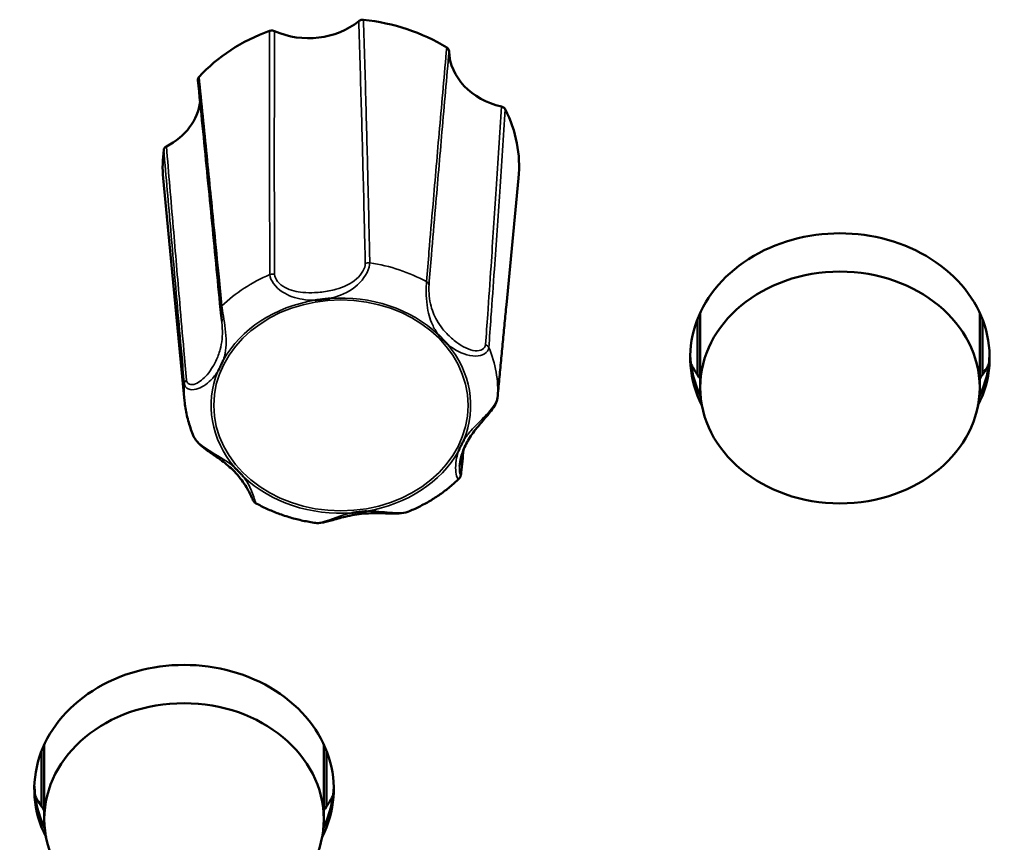
# Model space of a CAD drawing. Units: millimetres. Extents: x 0 to 4205, y 0 to 2970.
# Drawn here: x 779 to 814, y 2281 to 2309 of the extents above; entities that cross this region are included whole.
import ezdxf

# ---------------------------------------------------------------- set-up
doc = ezdxf.new("R2010")
doc.units = ezdxf.units.MM
doc.header["$LTSCALE"] = 5
doc.layers.add('Visible (ISO)', color=7, linetype='Continuous', lineweight=50)
doc.layers.add('Visible Narrow (ISO)', color=7, linetype='Continuous', lineweight=35)

msp = doc.modelspace()

# ---------------------------------------------------------------- linework, layer by layer
at = {"layer": 'Visible (ISO)'}
for p, q in [((785.142, 2295.984), (784.393, 2303.793)), ((796.428, 2299.354), (796.853, 2303.793)), ((803.123, 2298.833), (803.123, 2296.905)), ((803.223, 2299.068), (803.223, 2296.453)), ((813.023, 2299.068), (813.023, 2296.453)), ((813.123, 2296.905), (813.123, 2298.833)), ((780.223, 2283.938), (780.223, 2281.323)), ((790.023, 2283.938), (790.023, 2281.323)), ((780.123, 2283.703), (780.123, 2281.775)), ((790.123, 2281.775), (790.123, 2283.703))]:
    msp.add_line(p, q, dxfattribs=at)
for centre, major_axis, start_param, end_param in [((789.49, 2310.769), (2.5, 0), 4.215906, 5.493137), ((790.623, 2304.204), (-6.25, 0), 4.076546, 4.5853), ((790.623, 2304.204), (-6.25, 0), 5.123743, 5.632497), ((796.915, 2308.3), (-2.5, 0), 0.027116, 1.304347), ((783.198, 2306.673), (2.5, 0), 5.263104, 6.185853), ((790.623, 2304.204), (6.25, 0), 6.20383, 6.679695), ((790.623, 2304.204), (-6.25, 0), 6.170941, 6.36254), ((808.123, 2297.506), (-5.25, 0), 2.743777, 6.681001), ((808.123, 2297.721), (-5.25, 0), 0.024735, 0.375657), ((808.123, 2297.715), (-5.25, 0), 0.024092, 0.37602), ((808.123, 2297.715), (-5.25, 0), 0.024092, 0.37602), ((808.123, 2297.715), (5.25, 0), 5.907165, 6.259093), ((808.123, 2297.715), (5.25, 0), 5.907165, 6.259093), ((808.123, 2297.721), (5.25, 0), 5.907529, 6.258451), ((808.123, 2299.259), (-5.75, 0), 0.432489, 0.55067), ((808.123, 2299.259), (-5.75, 0), 2.590922, 2.709103), ((785.123, 2282.376), (-5.25, 0), 2.743777, 6.681001), ((785.123, 2282.591), (-5.25, 0), 0.024735, 0.375657), ((785.123, 2282.585), (-5.25, 0), 0.024092, 0.37602), ((785.123, 2282.585), (-5.25, 0), 0.024092, 0.37602), ((785.123, 2282.585), (5.25, 0), 5.907165, 6.259093), ((785.123, 2282.585), (5.25, 0), 5.907165, 6.259093), ((785.123, 2282.591), (5.25, 0), 5.907529, 6.258451), ((785.123, 2284.129), (-5.75, 0), 0.432489, 0.55067), ((785.123, 2284.129), (-5.75, 0), 2.590922, 2.709103)]:
    msp.add_ellipse(centre, major_axis=major_axis, ratio=0.829038, start_param=start_param, end_param=end_param, dxfattribs=at)
for centre in [(808.123, 2296.453), (785.123, 2281.323)]:
    msp.add_ellipse(centre, major_axis=(-4.9, 0), ratio=0.829038, dxfattribs=at)
for points, knots in [([(791.415, 2309.343), (791.39, 2309.346), (791.363, 2309.345), (791.322, 2309.335), (791.305, 2309.33), (791.276, 2309.316), (791.262, 2309.307), (791.249, 2309.297)], [0, 0, 0, 0, 0.00780532, 0.00780532, 0.01298782, 0.01298782, 0.01817105, 0.01817105, 0.01817105, 0.01817105]), ([(788.299, 2308.947), (788.276, 2308.957), (788.251, 2308.964), (788.208, 2308.967), (788.191, 2308.967), (788.157, 2308.963), (788.14, 2308.959), (788.124, 2308.953)], [0, 0, 0, 0, 0.00780672, 0.00780672, 0.0129885, 0.0129885, 0.01817109, 0.01817109, 0.01817109, 0.01817109]), ([(794.416, 2308.244), (794.415, 2308.265), (794.409, 2308.287), (794.392, 2308.32), (794.383, 2308.332), (794.361, 2308.354), (794.349, 2308.364), (794.335, 2308.373)], [0, 0, 0, 0, 0.00780672, 0.00780672, 0.0129885, 0.0129885, 0.01817109, 0.01817109, 0.01817109, 0.01817109]), ([(785.65, 2307.342), (785.634, 2307.325), (785.623, 2307.306), (785.612, 2307.271), (785.609, 2307.257), (785.609, 2307.238), (785.61, 2307.233), (785.61, 2307.228)], [0, 0, 0, 0, 0.00780532, 0.00780532, 0.01298782, 0.01298782, 0.01469644, 0.01469644, 0.01469644, 0.01469644]), ([(785.61, 2307.228), (785.664, 2306.695), (785.718, 2306.16), (785.825, 2305.091), (785.878, 2304.556), (785.984, 2303.486), (786.037, 2302.95), (786.142, 2301.878), (786.194, 2301.341), (786.299, 2300.267), (786.351, 2299.73), (786.403, 2299.193)], [0.020275, 0.020275, 0.020275, 0.020275, 0.301834, 0.301834, 0.583392, 0.583392, 0.864951, 0.864951, 1.14651, 1.14651, 1.428068, 1.428068, 1.428068, 1.428068]), ([(796.388, 2306.205), (796.378, 2306.225), (796.364, 2306.243), (796.333, 2306.268), (796.319, 2306.277), (796.289, 2306.291), (796.273, 2306.297), (796.257, 2306.301)], [0, 0, 0, 0, 0.00780532, 0.00780532, 0.01298782, 0.01298782, 0.01817105, 0.01817105, 0.01817105, 0.01817105]), ([(784.506, 2304.907), (784.484, 2304.895), (784.465, 2304.881), (784.439, 2304.852), (784.431, 2304.839), (784.419, 2304.812), (784.414, 2304.798), (784.412, 2304.784)], [0, 0, 0, 0, 0.00780672, 0.00780672, 0.0129885, 0.0129885, 0.01817109, 0.01817109, 0.01817109, 0.01817109]), ([(790.236, 2299.576), (790.231, 2299.576), (790.227, 2299.575), (790.178, 2299.568), (790.132, 2299.562), (790.056, 2299.552), (790.024, 2299.548), (789.963, 2299.541), (789.933, 2299.538), (789.864, 2299.53), (789.825, 2299.525), (789.769, 2299.52), (789.752, 2299.518), (789.732, 2299.516), (789.728, 2299.516), (789.723, 2299.515)], [-0.05039598, -0.05039598, -0.05039598, -0.05039598, -0.04908734, -0.04908734, -0.03532678, -0.03532678, -0.0258701, -0.0258701, -0.0168619, -0.0168619, -0.00493654, -0.00493654, 0, 0, 0.0013055, 0.0013055, 0.0013055, 0.0013055]), ([(786.403, 2299.193), (786.405, 2299.172), (786.407, 2299.15), (786.412, 2299.101), (786.415, 2299.075), (786.422, 2299.02), (786.425, 2298.992), (786.432, 2298.932), (786.435, 2298.901), (786.442, 2298.839), (786.445, 2298.807), (786.448, 2298.775)], [0, 0, 0, 0, 0.01005905, 0.01005905, 0.02011811, 0.02011811, 0.03017716, 0.03017716, 0.04023621, 0.04023621, 0.05029527, 0.05029527, 0.05029527, 0.05029527]), ([(796.113, 2296.096), (796.135, 2296.313), (796.156, 2296.531), (796.198, 2296.966), (796.219, 2297.183), (796.261, 2297.618), (796.282, 2297.835), (796.323, 2298.269), (796.344, 2298.487), (796.386, 2298.921), (796.407, 2299.138), (796.428, 2299.354)], [0, 0, 0, 0, 0.1215215, 0.1215215, 0.2430429, 0.2430429, 0.3645644, 0.3645644, 0.4860859, 0.4860859, 0.6076073, 0.6076073, 0.6076073, 0.6076073]), ([(794.357, 2297.975), (794.354, 2297.977), (794.351, 2297.98), (794.319, 2298.012), (794.29, 2298.042), (794.242, 2298.092), (794.222, 2298.112), (794.184, 2298.152), (794.165, 2298.172), (794.123, 2298.218), (794.098, 2298.244), (794.065, 2298.282), (794.055, 2298.292), (794.042, 2298.306), (794.04, 2298.309), (794.037, 2298.312)], [-0.05039598, -0.05039598, -0.05039598, -0.05039598, -0.04908734, -0.04908734, -0.03532679, -0.03532679, -0.02587011, -0.02587011, -0.0168619, -0.0168619, -0.0049365, -0.0049365, 0, 0, 0.0013055, 0.0013055, 0.0013055, 0.0013055]), ([(786.502, 2297.418), (786.501, 2297.415), (786.499, 2297.411), (786.492, 2297.395), (786.486, 2297.383), (786.466, 2297.339), (786.452, 2297.308), (786.426, 2297.254), (786.415, 2297.231), (786.392, 2297.183), (786.38, 2297.159), (786.35, 2297.1), (786.333, 2297.065), (786.313, 2297.026), (786.311, 2297.023), (786.309, 2297.02)], [-0.05026335, -0.05026335, -0.05026335, -0.05026335, -0.04896135, -0.04896135, -0.04406668, -0.04406668, -0.03216158, -0.03216158, -0.02316985, -0.02316985, -0.0137316, -0.0137316, 0, 0, 0.00130463, 0.00130463, 0.00130463, 0.00130463]), ([(794.785, 2293.696), (794.794, 2293.791), (794.813, 2293.899), (794.882, 2294.165), (794.941, 2294.323), (795.093, 2294.627), (795.187, 2294.774), (795.355, 2294.996), (795.416, 2295.071), (795.534, 2295.21), (795.589, 2295.273), (795.727, 2295.434), (795.814, 2295.534), (795.948, 2295.713), (796, 2295.789), (796.077, 2295.94), (796.106, 2296.014), (796.113, 2296.096)], [0.1103671, 0.1103671, 0.1103671, 0.1103671, 0.1560004, 0.1560004, 0.2203158, 0.2203158, 0.2846313, 0.2846313, 0.316789, 0.316789, 0.342446, 0.342446, 0.380079, 0.380079, 0.4071319, 0.4071319, 0.4319444, 0.4319444, 0.4319444, 0.4319444]), ([(785.142, 2295.984), (785.15, 2295.899), (785.161, 2295.814), (785.188, 2295.644), (785.204, 2295.56), (785.241, 2295.393), (785.263, 2295.31), (785.31, 2295.145), (785.337, 2295.063), (785.395, 2294.901), (785.426, 2294.821), (785.46, 2294.741)], [0.4608211, 0.4608211, 0.4608211, 0.4608211, 0.5128216, 0.5128216, 0.564822, 0.564822, 0.6168225, 0.6168225, 0.6688229, 0.6688229, 0.7208234, 0.7208234, 0.7208234, 0.7208234]), ([(785.46, 2294.741), (785.487, 2294.678), (785.525, 2294.622), (785.626, 2294.5), (785.693, 2294.439), (785.844, 2294.313), (785.928, 2294.252), (786.12, 2294.116), (786.227, 2294.043), (786.491, 2293.856), (786.639, 2293.742), (786.851, 2293.547), (786.926, 2293.47), (787.066, 2293.31), (787.13, 2293.228), (787.248, 2293.059), (787.301, 2292.974), (787.387, 2292.822), (787.421, 2292.755), (787.488, 2292.616), (787.51, 2292.558), (787.543, 2292.495), (787.548, 2292.486), (787.561, 2292.467), (787.565, 2292.461), (787.578, 2292.444), (787.588, 2292.433), (787.614, 2292.413), (787.622, 2292.408), (787.632, 2292.402)], [0.0133376, 0.0133376, 0.0133376, 0.0133376, 0.0335487, 0.0335487, 0.0599691, 0.0599691, 0.0897333, 0.0897333, 0.1287824, 0.1287824, 0.1914015, 0.1914015, 0.2295264, 0.2295264, 0.2676513, 0.2676513, 0.3057762, 0.3057762, 0.3379399, 0.3379399, 0.3802778, 0.3802778, 0.3874322, 0.3874322, 0.3901407, 0.3901407, 0.3934352, 0.3934352, 0.3945867, 0.3945867, 0.3945867, 0.3945867]), ([(794.744, 2294.215), (794.746, 2294.218), (794.747, 2294.222), (794.754, 2294.238), (794.76, 2294.25), (794.78, 2294.294), (794.794, 2294.325), (794.82, 2294.379), (794.831, 2294.402), (794.854, 2294.45), (794.866, 2294.474), (794.896, 2294.533), (794.914, 2294.568), (794.934, 2294.607), (794.935, 2294.61), (794.937, 2294.613)], [-0.05026334, -0.05026334, -0.05026334, -0.05026334, -0.04896134, -0.04896134, -0.04406695, -0.04406695, -0.03216177, -0.03216177, -0.02316998, -0.02316998, -0.01373168, -0.01373168, 0, 0, 0.00130464, 0.00130464, 0.00130464, 0.00130464]), ([(786.89, 2293.659), (786.892, 2293.656), (786.895, 2293.653), (786.927, 2293.621), (786.956, 2293.591), (787.004, 2293.541), (787.024, 2293.521), (787.062, 2293.48), (787.081, 2293.461), (787.124, 2293.415), (787.148, 2293.389), (787.182, 2293.352), (787.192, 2293.341), (787.204, 2293.327), (787.207, 2293.324), (787.209, 2293.321)], [-0.05039598, -0.05039598, -0.05039598, -0.05039598, -0.04908734, -0.04908734, -0.03532679, -0.03532679, -0.0258701, -0.0258701, -0.0168619, -0.0168619, -0.00493651, -0.00493651, 0, 0, 0.0013055, 0.0013055, 0.0013055, 0.0013055]), ([(792.974, 2292.096), (793.108, 2292.151), (793.24, 2292.21), (793.499, 2292.338), (793.625, 2292.406), (793.872, 2292.552), (793.992, 2292.63), (794.225, 2292.793), (794.338, 2292.88), (794.556, 2293.06), (794.66, 2293.155), (794.761, 2293.253)], [2.4067282, 2.4067282, 2.4067282, 2.4067282, 2.4896773, 2.4896773, 2.5726264, 2.5726264, 2.6555755, 2.6555755, 2.7385246, 2.7385246, 2.8214736, 2.8214736, 2.8214736, 2.8214736]), ([(794.843, 2293.47), (794.842, 2293.457), (794.841, 2293.445), (794.837, 2293.42), (794.835, 2293.408), (794.83, 2293.383), (794.827, 2293.371), (794.818, 2293.345), (794.813, 2293.331), (794.796, 2293.297), (794.785, 2293.277), (794.761, 2293.253)], [0, 0, 0, 0, 0.00576255, 0.00576255, 0.01152511, 0.01152511, 0.01728766, 0.01728766, 0.02305022, 0.02305022, 0.02881277, 0.02881277, 0.02881277, 0.02881277]), ([(787.632, 2292.402), (787.76, 2292.331), (787.892, 2292.264), (788.16, 2292.141), (788.296, 2292.085), (788.575, 2291.981), (788.716, 2291.935), (789.002, 2291.852), (789.147, 2291.815), (789.44, 2291.753), (789.587, 2291.727), (789.736, 2291.706)], [1.3617949, 1.3617949, 1.3617949, 1.3617949, 1.446463, 1.446463, 1.5311311, 1.5311311, 1.6157992, 1.6157992, 1.7004673, 1.7004673, 1.7851354, 1.7851354, 1.7851354, 1.7851354]), ([(789.736, 2291.706), (789.802, 2291.697), (789.864, 2291.701), (790.041, 2291.725), (790.158, 2291.757), (790.441, 2291.835), (790.605, 2291.883), (790.988, 2291.974), (791.204, 2292.012), (791.535, 2292.04), (791.646, 2292.045), (791.871, 2292.048), (791.984, 2292.046), (792.212, 2292.04), (792.325, 2292.035), (792.516, 2292.033), (792.592, 2292.033), (792.772, 2292.044), (792.874, 2292.056), (792.974, 2292.096)], [0.0440179, 0.0440179, 0.0440179, 0.0440179, 0.0657686, 0.0657686, 0.1066171, 0.1066171, 0.1608848, 0.1608848, 0.2304262, 0.2304262, 0.2651969, 0.2651969, 0.2999676, 0.2999676, 0.3347383, 0.3347383, 0.3583835, 0.3583835, 0.3917248, 0.3917248, 0.3917248, 0.3917248]), ([(791.011, 2292.057), (791.015, 2292.058), (791.019, 2292.058), (791.04, 2292.061), (791.056, 2292.063), (791.111, 2292.071), (791.151, 2292.076), (791.22, 2292.084), (791.25, 2292.088), (791.311, 2292.095), (791.342, 2292.099), (791.419, 2292.107), (791.465, 2292.112), (791.514, 2292.117), (791.519, 2292.117), (791.523, 2292.118)], [-0.05026293, -0.05026293, -0.05026293, -0.05026293, -0.04896092, -0.04896092, -0.04403986, -0.04403986, -0.03214286, -0.03214286, -0.02315684, -0.02315684, -0.01372416, -0.01372416, 0, 0, 0.00130529, 0.00130529, 0.00130529, 0.00130529])]:
    msp.add_open_spline(points, degree=3, knots=knots, dxfattribs=at)
msp.add_open_spline([(794.924, 2294.266), (794.897, 2294.001), (794.87, 2293.735), (794.843, 2293.47)], degree=3, dxfattribs=at)
at = {"layer": 'Visible Narrow (ISO)'}
for centre, major_axis, ratio, start_param, end_param in [((791.601, 2300.669), (-0.2, -0.004), 0.795969, 4.510759, 5.356554), ((790.623, 2296.345), (-5.499, 0), 0.829038, 4.135017, 4.526829), ((790.623, 2296.345), (-5.499, 0), 0.829038, 5.182215, 5.574026), ((788.224, 2300.268), (-0.2, -0.001), 0.795293, 4.330489, 5.176285), ((793.515, 2300.032), (0.199, -0.016), 0.809545, 0.214278, 1.060074), ((790.623, 2295.817), (-4.551, 0), 0.829038, 4.911436, 5.844805), ((790.623, 2295.817), (-4.551, 0), 0.829038, 3.864238, 4.797607), ((786.602, 2299.212), (-0.199, -0.019), 0.817817, 5.495413, 6.283185), ((790.623, 2295.817), (4.551, 0), 0.829038, 5.958633, 6.892002), ((795.622, 2297.808), (-0.199, 0.014), 0.805795, 3.539463, 4.385259), ((790.623, 2296.345), (5.499, 0), 0.829038, 6.229412, 6.621224), ((785.332, 2296.587), (-0.199, -0.018), 0.813391, 5.309354, 6.15515), ((790.623, 2295.817), (-4.551, 0), 0.829038, 5.958633, 6.892002), ((790.623, 2296.345), (-5.499, 0), 0.829038, 6.229412, 6.36254), ((795.914, 2296.115), (0.199, -0.019), 0.841894, 0, 0.026414), ((790.623, 2295.817), (4.551, 0), 0.829038, 4.911436, 5.844805), ((790.623, 2295.817), (4.551, 0), 0.829038, 3.864238, 4.797607), ((794.645, 2293.491), (0.199, -0.02), 0.837468, 0, 0.22167)]:
    msp.add_ellipse(centre, major_axis=major_axis, ratio=ratio, start_param=start_param, end_param=end_param, dxfattribs=at)
msp.add_ellipse((790.623, 2295.826), major_axis=(-4.459, 0), ratio=0.829038, dxfattribs=at)
for points, knots in [([(791.249, 2309.297), (791.281, 2308.318), (791.31, 2307.339), (791.363, 2305.439), (791.388, 2304.519), (791.426, 2303.023), (791.44, 2302.448), (791.462, 2301.513), (791.47, 2301.153), (791.478, 2300.794)], [0.020352, 0.020352, 0.020352, 0.020352, 0.506964, 0.506964, 0.963946, 0.963946, 1.24956, 1.24956, 1.428068, 1.428068, 1.428068, 1.428068]), ([(791.638, 2300.825), (791.63, 2301.186), (791.622, 2301.546), (791.6, 2302.482), (791.587, 2303.058), (791.55, 2304.556), (791.526, 2305.478), (791.474, 2307.381), (791.445, 2308.362), (791.415, 2309.343)], [-1.428068, -1.428068, -1.428068, -1.428068, -1.24956, -1.24956, -0.963946, -0.963946, -0.506964, -0.506964, -0.020331, -0.020331, -0.020331, -0.020331]), ([(788.124, 2308.953), (788.121, 2307.968), (788.119, 2306.983), (788.119, 2305.074), (788.12, 2304.15), (788.124, 2302.648), (788.126, 2302.07), (788.13, 2301.132), (788.132, 2300.771), (788.134, 2300.41)], [-1.407737, -1.407737, -1.407737, -1.407737, -0.921104, -0.921104, -0.464122, -0.464122, -0.178509, -0.178509, 0, 0, 0, 0]), ([(788.298, 2300.416), (788.296, 2300.777), (788.295, 2301.137), (788.292, 2302.074), (788.29, 2302.651), (788.288, 2304.151), (788.288, 2305.074), (788.291, 2306.98), (788.294, 2307.964), (788.299, 2308.947)], [0, 0, 0, 0, 0.178509, 0.178509, 0.464122, 0.464122, 0.921104, 0.921104, 1.407716, 1.407716, 1.407716, 1.407716]), ([(794.335, 2308.373), (794.25, 2307.43), (794.166, 2306.486), (794.006, 2304.653), (793.929, 2303.765), (793.806, 2302.32), (793.759, 2301.764), (793.683, 2300.861), (793.653, 2300.513), (793.624, 2300.165)], [-1.407737, -1.407737, -1.407737, -1.407737, -0.921104, -0.921104, -0.464122, -0.464122, -0.178509, -0.178509, 0, 0, 0, 0]), ([(793.713, 2300.05), (793.742, 2300.398), (793.771, 2300.745), (793.846, 2301.648), (793.893, 2302.203), (794.015, 2303.645), (794.091, 2304.532), (794.249, 2306.361), (794.332, 2307.303), (794.416, 2308.244)], [0, 0, 0, 0, 0.178509, 0.178509, 0.464122, 0.464122, 0.921104, 0.921104, 1.407716, 1.407716, 1.407716, 1.407716]), ([(786.45, 2299.314), (786.417, 2299.654), (786.384, 2299.995), (786.297, 2300.879), (786.243, 2301.423), (786.104, 2302.837), (786.017, 2303.706), (785.837, 2305.498), (785.744, 2306.421), (785.65, 2307.342)], [-1.428068, -1.428068, -1.428068, -1.428068, -1.24956, -1.24956, -0.963946, -0.963946, -0.506964, -0.506964, -0.020331, -0.020331, -0.020331, -0.020331]), ([(796.257, 2306.301), (796.195, 2305.336), (796.133, 2304.373), (796.01, 2302.507), (795.949, 2301.604), (795.849, 2300.138), (795.81, 2299.574), (795.747, 2298.659), (795.722, 2298.307), (795.697, 2297.956)], [0.020352, 0.020352, 0.020352, 0.020352, 0.506964, 0.506964, 0.963946, 0.963946, 1.24956, 1.24956, 1.428068, 1.428068, 1.428068, 1.428068]), ([(795.811, 2297.857), (795.836, 2298.209), (795.861, 2298.561), (795.926, 2299.476), (795.966, 2300.04), (796.069, 2301.506), (796.132, 2302.409), (796.259, 2304.276), (796.324, 2305.24), (796.388, 2306.205)], [-1.428068, -1.428068, -1.428068, -1.428068, -1.24956, -1.24956, -0.963946, -0.963946, -0.506964, -0.506964, -0.020331, -0.020331, -0.020331, -0.020331]), ([(784.412, 2304.784), (784.494, 2303.837), (784.576, 2302.89), (784.736, 2301.057), (784.814, 2300.171), (784.941, 2298.732), (784.99, 2298.179), (785.071, 2297.281), (785.102, 2296.935), (785.133, 2296.59)], [-1.407737, -1.407737, -1.407737, -1.407737, -0.921104, -0.921104, -0.464122, -0.464122, -0.178509, -0.178509, 0, 0, 0, 0]), ([(785.208, 2296.711), (785.178, 2297.056), (785.147, 2297.402), (785.069, 2298.3), (785.021, 2298.853), (784.897, 2300.292), (784.821, 2301.179), (784.665, 2303.012), (784.585, 2303.959), (784.506, 2304.907)], [0, 0, 0, 0, 0.178509, 0.178509, 0.464122, 0.464122, 0.921104, 0.921104, 1.407716, 1.407716, 1.407716, 1.407716]), ([(791.478, 2300.794), (791.482, 2300.641), (791.352, 2300.417), (790.968, 2300.079), (790.712, 2299.967), (790.289, 2299.849), (790.123, 2299.819), (789.87, 2299.789), (789.785, 2299.782), (789.565, 2299.771), (789.429, 2299.772), (789.076, 2299.805), (788.856, 2299.855), (788.459, 2300.07), (788.298, 2300.261), (788.298, 2300.416)], [0, 0, 0, 0, 0.0755881, 0.0755881, 0.1619745, 0.1619745, 0.215966, 0.215966, 0.2429618, 0.2429618, 0.286155, 0.286155, 0.3552641, 0.3552641, 0.431932, 0.431932, 0.431932, 0.431932]), ([(790.236, 2299.576), (790.328, 2299.596), (790.419, 2299.621), (790.787, 2299.745), (791.064, 2299.897), (791.491, 2300.344), (791.64, 2300.635), (791.638, 2300.825)], [-0.1901958, -0.1901958, -0.1901958, -0.1901958, -0.1619745, -0.1619745, -0.0755881, -0.0755881, 0, 0, 0, 0]), ([(788.134, 2300.41), (788.136, 2300.217), (788.329, 2299.963), (788.786, 2299.663), (789.032, 2299.583), (789.419, 2299.521), (789.566, 2299.512), (789.715, 2299.515), (789.719, 2299.515), (789.723, 2299.515)], [-0.431932, -0.431932, -0.431932, -0.431932, -0.3552641, -0.3552641, -0.286155, -0.286155, -0.2429618, -0.2429618, -0.2417872, -0.2417872, -0.2417872, -0.2417872]), ([(793.624, 2300.165), (793.61, 2299.977), (793.607, 2299.633), (793.678, 2299.08), (793.742, 2298.852), (793.888, 2298.534), (793.954, 2298.424), (794.033, 2298.318), (794.035, 2298.315), (794.037, 2298.312)], [-0.4319321, -0.4319321, -0.4319321, -0.4319321, -0.3552641, -0.3552641, -0.286155, -0.286155, -0.2429618, -0.2429618, -0.2417873, -0.2417873, -0.2417873, -0.2417873]), ([(795.697, 2297.956), (795.687, 2297.807), (795.52, 2297.725), (795.115, 2297.764), (794.883, 2297.885), (794.559, 2298.126), (794.444, 2298.23), (794.286, 2298.396), (794.236, 2298.453), (794.114, 2298.607), (794.045, 2298.706), (793.888, 2298.982), (793.812, 2299.174), (793.713, 2299.626), (793.701, 2299.901), (793.713, 2300.05)], [0, 0, 0, 0, 0.0755881, 0.0755881, 0.1619745, 0.1619745, 0.215966, 0.215966, 0.2429618, 0.2429618, 0.286155, 0.286155, 0.3552641, 0.3552641, 0.4319321, 0.4319321, 0.4319321, 0.4319321]), ([(786.502, 2297.418), (786.528, 2297.494), (786.548, 2297.573), (786.612, 2297.903), (786.609, 2298.186), (786.532, 2298.801), (786.467, 2299.133), (786.45, 2299.314)], [-0.1902168, -0.1902168, -0.1902168, -0.1902168, -0.1619791, -0.1619791, -0.0755902, -0.0755902, 0, 0, 0, 0]), ([(796.428, 2299.354), (796.403, 2299.099), (796.379, 2298.843), (796.305, 2298.077), (796.256, 2297.568), (796.176, 2296.738), (796.145, 2296.419), (796.114, 2296.1)], [-0.6076073, -0.6076073, -0.6076073, -0.6076073, -0.4641222, -0.4641222, -0.1785085, -0.1785085, 0, 0, 0, 0]), ([(786.448, 2298.776), (786.456, 2298.695), (786.462, 2298.612), (786.476, 2298.259), (786.451, 2298.012), (786.353, 2297.646), (786.302, 2297.511), (786.207, 2297.315), (786.173, 2297.251), (786.075, 2297.088), (786.007, 2296.991), (785.811, 2296.761), (785.667, 2296.638), (785.371, 2296.519), (785.221, 2296.563), (785.208, 2296.711)], [0.0502953, 0.0502953, 0.0502953, 0.0502953, 0.0755902, 0.0755902, 0.1619791, 0.1619791, 0.2159721, 0.2159721, 0.2429686, 0.2429686, 0.286163, 0.286163, 0.3552741, 0.3552741, 0.4319442, 0.4319442, 0.4319442, 0.4319442]), ([(794.357, 2297.975), (794.423, 2297.919), (794.493, 2297.866), (794.798, 2297.669), (795.078, 2297.554), (795.583, 2297.555), (795.797, 2297.672), (795.811, 2297.857)], [-0.1901958, -0.1901958, -0.1901958, -0.1901958, -0.1619745, -0.1619745, -0.0755881, -0.0755881, 0, 0, 0, 0]), ([(785.133, 2296.59), (785.149, 2296.406), (785.346, 2296.339), (785.731, 2296.442), (785.915, 2296.568), (786.154, 2296.805), (786.235, 2296.906), (786.306, 2297.014), (786.308, 2297.017), (786.309, 2297.02)], [-0.4319442, -0.4319442, -0.4319442, -0.4319442, -0.3552741, -0.3552741, -0.286163, -0.286163, -0.2429686, -0.2429686, -0.241847, -0.241847, -0.241847, -0.241847]), ([(796.114, 2296.1), (796.097, 2295.928), (795.9, 2295.677), (795.515, 2295.277), (795.332, 2295.104), (795.092, 2294.833), (795.011, 2294.728), (794.94, 2294.619), (794.939, 2294.616), (794.937, 2294.613)], [-0.4319444, -0.4319444, -0.4319444, -0.4319444, -0.3552743, -0.3552743, -0.2861632, -0.2861632, -0.2429687, -0.2429687, -0.2418475, -0.2418475, -0.2418475, -0.2418475]), ([(786.89, 2293.659), (786.823, 2293.715), (786.753, 2293.77), (786.448, 2293.985), (786.168, 2294.133), (785.705, 2294.441), (785.526, 2294.598), (785.461, 2294.743)], [-0.1901958, -0.1901958, -0.1901958, -0.1901958, -0.1619745, -0.1619745, -0.0755881, -0.0755881, -0.0133376, -0.0133376, -0.0133376, -0.0133376]), ([(794.744, 2294.215), (794.718, 2294.14), (794.698, 2294.063), (794.635, 2293.751), (794.638, 2293.5), (794.701, 2293.272), (794.734, 2293.235), (794.76, 2293.259)], [-0.1902169, -0.1902169, -0.1902169, -0.1902169, -0.1619792, -0.1619792, -0.0755903, -0.0755903, -0.0288128, -0.0288128, -0.0288128, -0.0288128]), ([(794.842, 2293.507), (794.828, 2293.37), (794.791, 2293.386), (794.777, 2293.551), (794.778, 2293.618), (794.785, 2293.694)], [0, 0, 0, 0, 0.0755903, 0.0755903, 0.1103671, 0.1103671, 0.1103671, 0.1103671]), ([(787.632, 2292.408), (787.63, 2292.408), (787.621, 2292.449), (787.568, 2292.639), (787.505, 2292.821), (787.358, 2293.103), (787.292, 2293.211), (787.214, 2293.316), (787.211, 2293.318), (787.209, 2293.321)], [-0.3945867, -0.3945867, -0.3945867, -0.3945867, -0.3552641, -0.3552641, -0.286155, -0.286155, -0.2429618, -0.2429618, -0.2417873, -0.2417873, -0.2417873, -0.2417873]), ([(791.011, 2292.057), (790.959, 2292.046), (790.908, 2292.035), (790.498, 2291.93), (790.125, 2291.752), (789.813, 2291.703), (789.772, 2291.702), (789.737, 2291.708)], [-0.190139, -0.190139, -0.190139, -0.190139, -0.1743805, -0.1743805, -0.0628749, -0.0628749, -0.0440179, -0.0440179, -0.0440179, -0.0440179]), ([(792.974, 2292.096), (792.96, 2292.091), (792.945, 2292.086), (792.82, 2292.051), (792.674, 2292.051), (792.278, 2292.076), (792.02, 2292.109), (791.687, 2292.12), (791.605, 2292.121), (791.523, 2292.118)], [-0.3917248, -0.3917248, -0.3917248, -0.3917248, -0.3852126, -0.3852126, -0.3392092, -0.3392092, -0.266129, -0.266129, -0.2417353, -0.2417353, -0.2417353, -0.2417353])]:
    msp.add_open_spline(points, degree=3, knots=knots, dxfattribs=at)
msp.add_open_spline([(794.917, 2294.247), (794.892, 2294), (794.867, 2293.754), (794.842, 2293.507)], degree=3, dxfattribs=at)

doc.saveas('drawing.dxf')
